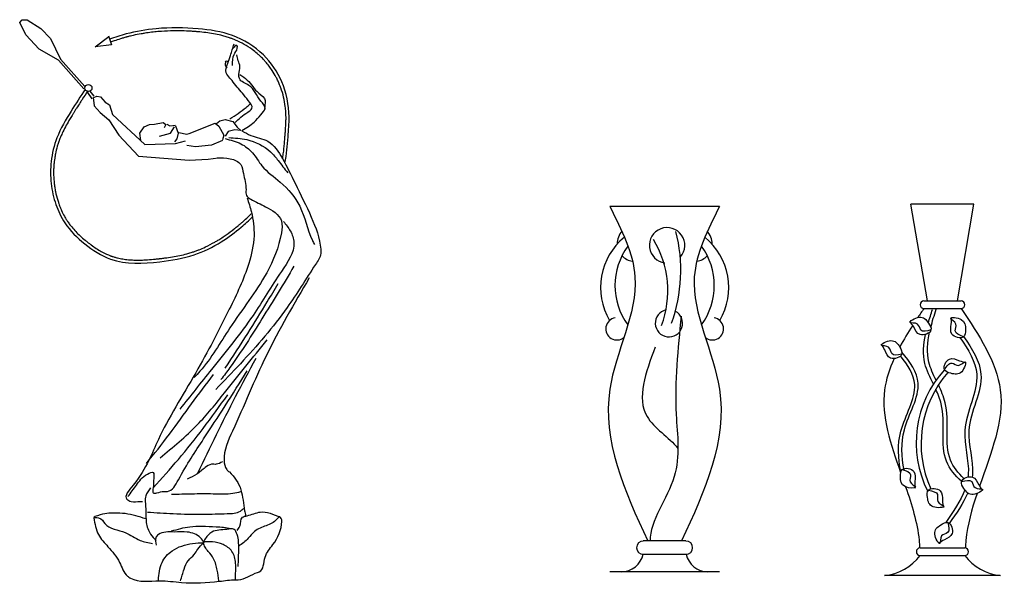
# Model space of a CAD drawing. Units: millimetres. Extents: x 0 to 33.6, y 0 to 26.
# Drawn here: x 7.4 to 9, y 7.3 to 8.2 of the extents above; entities that cross this region are included whole.
import ezdxf

# ---------------------------------------------------------------- set-up
doc = ezdxf.new("R2010")
doc.units = ezdxf.units.MM

# ---------------------------------------------------------------- blocks, each defined once
blk = doc.blocks.new('A$C130B16F2')
for p, q in [((0, 456.93), (2.14, 459.07)), ((2.14, 459.07), (6, 459.07)), ((6, 459.07), (17.15, 451.79)), ((5.15, 446.65), (0, 456.93)), ((17.15, 451.79), (25.3, 443.65)), ((15.87, 435.08), (5.15, 446.65)), ((25.3, 443.65), (33.45, 426.94)), ((61.75, 436.79), (72.9, 445.36)), ((72.47, 445.79), (75.04, 438.51)), ((31.73, 426.08), (15.87, 435.08)), ((75.04, 438.51), (61.75, 436.79)), ((52.32, 402.51), (31.73, 426.08)), ((53.17, 404.66), (33.45, 426.94)), ((59.18, 394.37), (55.75, 399.51)), ((60.89, 396.51), (57.46, 400.8)), ((60.03, 395.66), (60.89, 388.8)), ((60.46, 395.66), (63.04, 396.51)), ((63.04, 396.51), (66.04, 396.09)), ((66.04, 396.09), (69.9, 391.8)), ((60.89, 388.8), (65.61, 383.23)), ((69.9, 391.8), (73.33, 389.66)), ((73.33, 389.66), (75.9, 381.52)), ((65.61, 383.23), (72.9, 377.23)), ((75.9, 381.52), (102.06, 357.09)), ((72.9, 377.23), (81.05, 364.81)), ((98.2, 366.52), (101.63, 371.66)), ((101.63, 371.66), (105.92, 373.38)), ((105.92, 373.38), (110.2, 373.8)), ((110.2, 373.8), (117.07, 375.09)), ((117.07, 375.09), (119.21, 373.38)), ((119.21, 373.38), (117.92, 370.81)), ((120.07, 373.8), (122.64, 372.52)), ((122.64, 372.52), (127.36, 372.95)), ((123.07, 366.52), (126.5, 371.66)), ((127.36, 372.52), (129.5, 366.52)), ((138.51, 366.09), (159.52, 374.66)), ((159.52, 374.66), (162.52, 372.09)), ((160.8, 374.23), (163.38, 376.38)), ((162.52, 372.09), (166.81, 364.81)), ((163.38, 376.38), (167.67, 377.66)), ((167.67, 377.66), (174.1, 375.95)), ((174.1, 375.95), (177.53, 371.23)), ((177.53, 371.23), (180.53, 368.66)), ((81.05, 364.81), (96.91, 347.67)), ((99.06, 360.52), (98.2, 366.52)), ((114.06, 363.95), (123.07, 366.52)), ((128.22, 361.81), (126.5, 359.24)), ((129.5, 366.52), (128.22, 361.81)), ((129.93, 366.95), (136.36, 365.66)), ((136.36, 365.66), (138.51, 366.09)), ((166.81, 364.81), (165.52, 360.95)), ((170.24, 367.81), (167.67, 363.95)), ((175.81, 369.09), (170.24, 367.81)), ((180.53, 368.66), (175.81, 369.09)), ((102.06, 357.09), (127.36, 357.95)), ((127.36, 357.95), (135.5, 360.09)), ((143.65, 355.38), (136.36, 356.24)), ((156.52, 356.66), (143.65, 355.38)), ((165.52, 360.52), (156.52, 356.66)), ((96.91, 347.67), (138.51, 344.24)), ((153.94, 345.1), (162.09, 346.38)), ((138.51, 344.24), (153.94, 345.1))]:
    blk.add_line(p, q)
blk.add_circle((56.15, 403.28), 2.87)
for points, knots in [([(216.52, 342.07), (218.06, 349.05), (218.89, 361.73), (220.92, 384), (216.08, 408.32), (199.56, 432.46), (174.68, 447.85), (143.83, 452.64), (114.58, 452.81), (90.26, 448.78), (77.86, 444.64), (73.31, 443.13)], [27537.815046, 27537.815046, 27537.815046, 27537.815046, 29257.591006, 30562.014126, 32908.412353, 35029.26159, 37417.826687, 39691.747553, 42436.149737, 44421.35648, 45571.393993, 45571.393993, 45571.393993, 45571.393993]), ([(214.65, 345.47), (214.89, 346.78), (215.09, 348.11), (215.47, 350.96), (215.65, 352.49), (215.95, 355.56), (216.09, 357.11), (216.34, 360.21), (216.46, 361.77), (216.6, 363.52), (216.62, 363.7), (216.65, 364.05), (216.66, 364.23), (216.7, 364.77), (216.73, 365.13), (216.82, 366.2), (216.88, 366.91), (217.05, 369.11), (217.16, 370.59), (217.34, 373.53), (217.41, 374.99), (217.45, 376.91), (217.46, 377.38), (217.47, 378.22), (217.47, 378.6), (217.47, 379.2), (217.46, 379.42), (217.46, 379.99), (217.45, 380.34), (217.43, 381.05), (217.42, 381.4), (217.38, 382.46), (217.34, 383.16), (217.19, 385.28), (217.05, 386.69), (216.55, 390.7), (216.09, 393.27), (214.89, 398.36), (214.15, 400.88), (212.96, 404.23), (212.62, 405.12), (212.06, 406.5), (211.84, 407.01), (211.41, 408.01), (211.19, 408.51), (210.5, 410), (210.01, 410.98), (208.49, 413.88), (207.37, 415.77), (204.53, 420.09), (202.73, 422.47), (200.12, 425.46), (199.45, 426.18), (198.35, 427.34), (197.92, 427.78), (197.19, 428.5), (196.89, 428.79), (196.3, 429.35), (196, 429.63), (195.08, 430.47), (194.47, 431.01), (192.58, 432.61), (191.28, 433.64), (187.83, 436.16), (185.61, 437.59), (181.04, 440.19), (178.68, 441.36), (175.59, 442.69), (174.9, 442.97), (173.86, 443.38), (173.52, 443.51), (172.87, 443.75), (172.57, 443.86), (171.97, 444.07), (171.67, 444.18), (170.76, 444.49), (170.16, 444.69), (168.33, 445.26), (167.1, 445.61), (163.86, 446.46), (161.82, 446.92), (157.71, 447.71), (155.63, 448.04), (151.45, 448.61), (149.35, 448.85), (146.83, 449.09), (146.43, 449.13), (145.7, 449.19), (145.37, 449.22), (144.73, 449.28), (144.4, 449.3), (143.43, 449.38), (142.78, 449.43), (140.84, 449.57), (139.54, 449.65), (135.65, 449.85), (133.06, 449.93), (128.83, 449.98), (127.19, 449.97), (122.26, 449.9), (118.98, 449.76), (114.76, 449.47), (113.82, 449.39), (111.99, 449.24), (111.11, 449.15), (109.34, 448.97), (108.46, 448.87), (105.81, 448.56), (104.05, 448.32), (101.23, 447.89), (100.17, 447.72), (96.97, 447.15), (94.85, 446.73), (91.98, 446.08), (91.22, 445.9), (89.95, 445.59), (89.45, 445.46), (88.62, 445.25), (88.28, 445.16), (87.71, 445.01), (87.48, 444.94), (87.01, 444.82), (86.78, 444.75), (86.08, 444.56), (85.62, 444.42), (84.23, 444.02), (83.31, 443.74), (80.61, 442.9), (78.84, 442.33), (76.08, 441.41), (75.09, 441.08), (74.1, 440.75)], [27779.439661, 27779.439661, 27779.439661, 27779.439661, 28111.162482, 28111.162482, 28485.632543, 28485.632543, 28860.102603, 28860.102603, 29234.572664, 29234.572664, 29277.481886, 29277.481886, 29320.391107, 29320.391107, 29406.20955, 29406.20955, 29577.846437, 29577.846437, 29937.075536, 29937.075536, 30296.304636, 30296.304636, 30410.62199, 30410.62199, 30505.016087, 30505.016087, 30558.592602, 30558.592602, 30645.966206, 30645.966206, 30733.339809, 30733.339809, 30908.087017, 30908.087017, 31257.581432, 31257.581432, 31901.694261, 31901.694261, 32545.807089, 32545.807089, 32780.531947, 32780.531947, 32915.830504, 32915.830504, 33051.129062, 33051.129062, 33321.726177, 33321.726177, 33862.920407, 33862.920407, 34600.965528, 34600.965528, 34845.235905, 34845.235905, 34997.138029, 34997.138029, 35098.948207, 35098.948207, 35200.758386, 35200.758386, 35404.378744, 35404.378744, 35811.61946, 35811.61946, 36460.033771, 36460.033771, 37108.448083, 37108.448083, 37292.250237, 37292.250237, 37384.53232, 37384.53232, 37463.526761, 37463.526761, 37542.521203, 37542.521203, 37700.510086, 37700.510086, 38016.487851, 38016.487851, 38529.603102, 38529.603102, 39042.718352, 39042.718352, 39555.833602, 39555.833602, 39654.318683, 39654.318683, 39732.956143, 39732.956143, 39811.593603, 39811.593603, 39968.868523, 39968.868523, 40283.418362, 40283.418362, 40912.518041, 40912.518041, 41311.992485, 41311.992485, 42110.941375, 42110.941375, 42340.846091, 42340.846091, 42556.756605, 42556.756605, 42772.667118, 42772.667118, 43204.488146, 43204.488146, 43468.115833, 43468.115833, 43995.371207, 43995.371207, 44187.605449, 44187.605449, 44313.662824, 44313.662824, 44399.434579, 44399.434579, 44458.325591, 44458.325591, 44517.216603, 44517.216603, 44634.998626, 44634.998626, 44870.562674, 44870.562674, 45321.182941, 45321.182941, 45571.393993, 45571.393993, 45571.393993, 45571.393993]), ([(53.58, 402.42), (49.69, 396.46), (41.29, 383.6), (30.01, 364.52), (25.02, 343.98), (25.05, 325.36), (28.87, 308.25), (37.19, 290.54), (52.81, 275.27), (78.15, 258.71), (110.81, 260.41), (141.52, 265.34), (163.78, 276.38), (179.05, 287.83), (187.12, 295.12), (190.04, 298.01)], [0, 0, 0, 0, 1711.943407, 3690.400102, 5278.458622, 6718.194179, 8123.700631, 9457.707964, 11349.657871, 13302.558767, 16531.783123, 18805.703931, 20784.740423, 22403.57066, 23385.812068, 23385.812068, 23385.812068, 23385.812068]), ([(55.67, 401.05), (54.14, 398.7), (52.61, 396.35), (50.56, 393.2), (50.04, 392.39), (48.48, 389.98), (47.44, 388.36), (45.95, 386.01), (45.49, 385.28), (44.81, 384.2), (44.59, 383.85), (44.2, 383.22), (44.02, 382.94), (43.67, 382.38), (43.5, 382.09), (42.98, 381.25), (42.63, 380.69), (41.6, 379), (40.92, 377.88), (39.25, 375.03), (38.28, 373.3), (36.42, 369.82), (35.54, 368.06), (34.46, 365.71), (34.2, 365.14), (33.75, 364.11), (33.56, 363.65), (33.17, 362.72), (32.98, 362.24), (32.7, 361.51), (32.6, 361.26), (32.42, 360.77), (32.32, 360.52), (32.05, 359.77), (31.88, 359.27), (31.36, 357.76), (31.04, 356.74), (30.15, 353.68), (29.64, 351.61), (28.98, 348.34), (28.77, 347.15), (28.46, 345.11), (28.34, 344.25), (28.11, 342.32), (28.01, 341.26), (27.84, 339.12), (27.79, 338.04), (27.68, 334.83), (27.69, 332.68), (27.87, 329), (27.99, 327.47), (28.28, 324.73), (28.44, 323.52), (28.81, 321.11), (29.03, 319.92), (29.75, 316.34), (30.35, 313.97), (31.23, 311.09), (31.4, 310.55), (31.69, 309.66), (31.81, 309.32), (32.16, 308.3), (32.4, 307.63), (33.14, 305.69), (33.65, 304.45), (34.91, 301.61), (35.69, 300.04), (36.8, 298.02), (37.07, 297.55), (37.59, 296.68), (37.82, 296.29), (38.27, 295.56), (38.49, 295.23), (38.85, 294.68), (38.99, 294.46), (39.29, 294.02), (39.44, 293.8), (39.89, 293.15), (40.2, 292.72), (41.14, 291.44), (41.8, 290.61), (43.54, 288.5), (44.66, 287.24), (47, 284.81), (48.21, 283.62), (50.73, 281.3), (52.03, 280.18), (53.76, 278.74), (54.16, 278.41), (54.72, 277.96), (54.88, 277.83), (55.21, 277.57), (55.37, 277.44), (55.85, 277.06), (56.18, 276.81), (57.15, 276.05), (57.81, 275.56), (59.8, 274.1), (61.14, 273.16), (63.86, 271.39), (65.24, 270.55), (68.04, 268.99), (69.45, 268.27), (71.4, 267.38), (71.92, 267.15), (72.79, 266.79), (73.15, 266.64), (73.79, 266.39), (74.09, 266.28), (74.56, 266.1), (74.75, 266.03), (75.13, 265.9), (75.33, 265.83), (75.74, 265.69), (75.94, 265.62), (76.55, 265.43), (76.96, 265.3), (78.19, 264.93), (79.01, 264.71), (81.29, 264.16), (82.75, 263.87), (85.71, 263.4), (87.21, 263.21), (90.24, 262.93), (91.77, 262.84), (94.85, 262.74), (96.4, 262.73), (99.52, 262.78), (101.09, 262.83), (104.82, 263.03), (106.99, 263.2), (109.76, 263.46), (110.38, 263.52), (111.48, 263.63), (111.97, 263.68), (112.91, 263.79), (113.37, 263.84), (114.09, 263.92), (114.35, 263.95), (114.88, 264.01), (115.14, 264.04), (115.92, 264.13), (116.44, 264.19), (118, 264.39), (119.03, 264.52), (122.12, 264.95), (124.16, 265.26), (128.2, 265.97), (130.2, 266.36), (134.16, 267.25), (136.12, 267.75), (138.72, 268.49), (139.37, 268.69), (140.51, 269.05), (141.01, 269.2), (141.93, 269.51), (142.35, 269.66), (143.21, 269.96), (143.64, 270.11), (144.92, 270.58), (145.77, 270.91), (148.3, 271.93), (149.98, 272.66), (154.28, 274.68), (156.88, 276.05), (160.21, 277.96), (160.99, 278.42), (162.35, 279.24), (162.92, 279.6), (164.07, 280.32), (164.63, 280.68), (166.33, 281.79), (167.45, 282.55), (170.77, 284.87), (172.94, 286.49), (175.68, 288.65), (176.29, 289.13), (177.38, 290.02), (177.86, 290.41), (178.64, 291.06), (178.94, 291.31), (179.59, 291.86), (179.95, 292.16), (180.65, 292.76), (181, 293.07), (182.06, 293.98), (182.75, 294.6), (184.83, 296.47), (186.19, 297.74), (188.16, 299.66), (188.8, 300.29), (189.43, 300.92)], [0, 0, 0, 0, 674.638451, 674.638451, 905.368402, 905.368402, 1366.828303, 1366.828303, 1574.526819, 1574.526819, 1674.368793, 1674.368793, 1753.875212, 1753.875212, 1833.381631, 1833.381631, 1992.394468, 1992.394468, 2310.420144, 2310.420144, 2793.12164, 2793.12164, 3275.823135, 3275.823135, 3431.826154, 3431.826154, 3554.045745, 3554.045745, 3682.18487, 3682.18487, 3748.043537, 3748.043537, 3813.902205, 3813.902205, 3945.619541, 3945.619541, 4209.054213, 4209.054213, 4735.923556, 4735.923556, 5032.869976, 5032.869976, 5246.531941, 5246.531941, 5511.785046, 5511.785046, 5777.038151, 5777.038151, 6307.544361, 6307.544361, 6687.646684, 6687.646684, 6988.777552, 6988.777552, 7289.90842, 7289.90842, 7892.170156, 7892.170156, 8033.957111, 8033.957111, 8122.567884, 8122.567884, 8299.789432, 8299.789432, 8632.878107, 8632.878107, 9069.923165, 9069.923165, 9207.053251, 9207.053251, 9322.274855, 9322.274855, 9421.348604, 9421.348604, 9487.893534, 9487.893534, 9554.438464, 9554.438464, 9687.528323, 9687.528323, 9953.708043, 9953.708043, 10371.829536, 10371.829536, 10789.95103, 10789.95103, 11208.072524, 11208.072524, 11333.42374, 11333.42374, 11383.201424, 11383.201424, 11432.979109, 11432.979109, 11532.534478, 11532.534478, 11731.645217, 11731.645217, 12129.866694, 12129.866694, 12528.088172, 12528.088172, 12926.309649, 12926.309649, 13069.08492, 13069.08492, 13166.703799, 13166.703799, 13246.582159, 13246.582159, 13296.266686, 13296.266686, 13350.868153, 13350.868153, 13405.46962, 13405.46962, 13514.672555, 13514.672555, 13733.078424, 13733.078424, 14109.614769, 14109.614769, 14486.151114, 14486.151114, 14862.687459, 14862.687459, 15239.223804, 15239.223804, 15615.760149, 15615.760149, 16131.077965, 16131.077965, 16277.293137, 16277.293137, 16393.597732, 16393.597732, 16503.233787, 16503.233787, 16565.726412, 16565.726412, 16628.219038, 16628.219038, 16753.204289, 16753.204289, 17003.174792, 17003.174792, 17503.115797, 17503.115797, 18003.056803, 18003.056803, 18502.997808, 18502.997808, 18672.348023, 18672.348023, 18800.515544, 18800.515544, 18912.866052, 18912.866052, 19025.21656, 19025.21656, 19249.917575, 19249.917575, 19699.319605, 19699.319605, 20415.62752, 20415.62752, 20636.755919, 20636.755919, 20801.894852, 20801.894852, 20967.033786, 20967.033786, 21297.311652, 21297.311652, 21957.867385, 21957.867385, 22147.798536, 22147.798536, 22298.829263, 22298.829263, 22393.660293, 22393.660293, 22506.740827, 22506.740827, 22619.821361, 22619.821361, 22845.982429, 22845.982429, 23298.304565, 23298.304565, 23516.561382, 23516.561382, 23516.561382, 23516.561382])]:
    blk.add_open_spline(points, degree=3, knots=knots)
for points in [[(175.94, 375.03), (186.23, 383.6), (189.66, 386.6), (186.66, 393.03), (181.94, 399.03), (173.37, 409.31), (171.65, 411.45), (168.65, 415.74), (169.94, 423.45), (172.08, 429.88), (175.08, 439.3)], [(173.8, 421.74), (175.08, 430.73), (177.66, 435.88), (177.23, 438.02), (176.37, 438.02), (175.08, 436.73), (174.23, 435.45)], [(181.52, 368.6), (191.38, 375.46), (196.95, 381.46), (200.38, 386.6), (196.95, 392.6), (187.09, 405.45), (179.37, 411.02), (178.94, 414.45), (179.8, 420.88), (178.51, 425.59), (177.23, 430.31)], [(168.22, 424.31), (167.79, 422.16), (169.08, 419.59)], [(168.22, 424.31), (168.22, 425.16), (169.51, 425.16), (169.94, 424.74)], [(179.8, 414.45), (185.8, 409.74), (195.24, 399.03), (200.38, 393.03), (200.38, 392.6), (199.95, 386.6)], [(171.65, 378.03), (184.95, 387.46), (187.95, 390.03)], [(181.51, 368.39), (188.8, 364.53), (202.52, 359.82), (214.53, 345.68), (224.82, 325.54), (238.11, 297.69), (245.83, 271.55), (245.83, 268.12), (241.54, 259.12), (218.39, 223.99), (180.22, 178.14), (160.07, 157.14)], [(167.79, 361.96), (180.65, 357.67), (190.09, 350.39), (197.81, 339.68), (212.81, 326.39), (228.68, 306.68), (238.97, 278.83), (240.69, 275.4)], [(170.79, 362.82), (185.37, 361.1), (204.67, 351.25), (211.1, 343.96), (218.82, 334.11)], [(161.23, 346.38), (171.95, 345.52), (180.53, 340.81), (182.67, 333.53), (184.82, 320.24), (185.25, 315.53), (188.68, 312.53), (200.82, 306.34), (213.68, 294.77), (213.68, 284.91), (201.67, 252.34), (171.66, 207.35), (147.16, 171.92), (142.44, 166.78)], [(185.75, 313.52), (189.18, 301.95), (191.33, 282.67), (187.04, 259.96), (171.17, 222.68), (143.71, 170.64), (113.27, 116.22), (92.68, 78.94), (87.54, 67.37), (90.97, 65.66), (98.26, 65.66), (100.4, 65.66)], [(215.39, 294.26), (220.96, 286.55), (223.96, 277.12), (213.67, 253.55), (190.52, 217.56), (156.64, 173.42), (130.9, 141.09)], [(223.98, 257.71), (197.82, 214.86), (171.66, 175.01), (164.37, 165.15)], [(236.38, 248.21), (201.22, 184.37), (173.78, 123.09), (166.92, 99.1), (169.06, 91.81), (171.2, 89.67), (180.64, 75.1), (183.64, 57.96), (184.5, 54.11)], [(167.8, 174.58), (186.24, 202.86), (202.11, 228.57), (211.11, 243.56)], [(114.6, 101.24), (145.05, 128.24), (167.34, 154.37), (202.08, 197.65)], [(145.47, 88.82), (176.35, 151.38), (193.07, 182.66)], [(88.44, 69.53), (95.3, 78.96), (104.31, 87.96), (109.03, 89.24), (109.45, 84.53), (109.03, 76.82), (109.03, 72.53), (112.03, 72.53), (117.6, 73.82), (120.6, 73.82), (129.61, 83.24), (150.19, 116.67), (167.77, 143.66), (185.78, 172.37)], [(103.45, 96.53), (122.32, 120.52), (140.33, 145.38), (158.34, 169.37)], [(109.03, 76.82), (129.61, 99.96), (149.76, 125.24), (169.92, 152.66)], [(165.59, 98.07), (160.45, 95.93), (156.59, 95.93), (151.44, 93.36), (144.58, 87.78), (136.86, 83.93)], [(106.84, 76.64), (102.98, 70.22), (102.98, 59.93), (103.41, 48.36), (106.84, 38.94), (111.13, 33.79)], [(124, 71.5), (140.72, 71.93), (157.87, 71.93), (174.17, 72.36), (180.6, 73.64)], [(104.27, 56.93), (125.28, 55.65), (150.15, 55.22), (169.45, 55.65), (180.17, 57.79), (182.74, 59.93)], [(177.6, 41.94), (179.74, 45.36), (181.89, 52.65), (185.75, 53.93), (196.47, 56.93), (212.76, 52.65)], [(102.98, 51.36), (86.26, 55.65), (77.68, 56.08), (63.53, 53.93), (60.53, 52.65), (64.39, 52.22), (69.54, 47.51), (86.26, 40.22), (98.27, 33.79), (108.56, 31.22)], [(60.53, 52.22), (64.39, 38.51), (72.11, 28.65), (81.54, 15.8), (87.98, 4.66), (90.55, 2.94), (114.13, 0.8), (132.14, -0.48), (163.02, 0.37), (176.31, 1.66), (178.46, 1.66), (194.32, 7.66), (195.61, 8.09), (200.33, 20.08), (206.76, 30.37), (214.05, 49.22), (213.62, 51.79), (212.33, 53.08), (210.19, 51.36), (201.18, 45.79), (191.75, 41.08), (186.6, 35.51), (178.88, 29.08)], [(150.58, 31.65), (147.58, 35.94), (136.86, 40.65), (126.14, 40.65), (113.28, 38.51), (111.13, 35.94), (111.56, 29.94)], [(124, 41.51), (139, 44.94), (148.87, 45.36), (160.45, 44.94), (172.45, 43.65), (174.6, 43.22)], [(178.46, 12.37), (178.88, 27.37), (177.6, 38.51), (175.03, 42.79), (169.02, 42.79), (157.02, 40.65), (151.01, 34.22), (150.15, 32.51)], [(176.31, 2.09), (176.31, 6.8), (176.31, 15.37), (173.31, 24.8), (166.02, 30.37), (157.44, 32.51), (149.73, 32.51)], [(113.28, 1.23), (116.28, 15.8), (124.43, 25.23), (141.15, 31.22), (150.58, 32.08)], [(131.29, 0.8), (134.29, 10.23), (137.72, 17.51), (142.44, 22.23), (145.44, 26.51), (150.15, 32.08)], [(162.59, 0.8), (161.3, 9.37), (158.3, 18.8), (154.01, 24.8), (151.44, 28.22), (149.73, 32.08)]]:
    blk.add_spline(points, degree=3)

msp = doc.modelspace()

# ---------------------------------------------------------------- linework, layer by layer
at = {"ltscale": 0.2}
for p, q in [((8.5787, 7.9256), (8.3987, 7.9256)), ((8.9203, 7.7707), (8.8931, 7.9297)), ((8.9966, 7.9297), (8.8931, 7.9297)), ((8.9694, 7.7707), (8.9966, 7.9297)), ((8.9142, 7.7707), (8.9754, 7.7707)), ((8.9142, 7.7583), (8.9754, 7.7583)), ((8.5237, 7.3764), (8.4536, 7.3764)), ((8.9081, 7.365), (8.9816, 7.365)), ((8.4536, 7.3545), (8.5237, 7.3545)), ((8.9081, 7.3526), (8.9816, 7.3526)), ((8.5787, 7.3256), (8.3987, 7.3256)), ((9.0398, 7.3197), (8.8498, 7.3197))]:
    msp.add_line(p, q, dxfattribs=at)
for centre, radius, start, end in [((8.4927, 7.862), 0.0291, 319.4081, 262.6921), ((8.4902, 7.7927), 0.1068, 129.2414, 210.4892), ((8.4403, 7.865), 0.0295, 136.5095, 181.6781), ((8.2581, 7.8213), 0.2571, 340.1381, 14.337), ((8.4871, 7.7927), 0.1068, 329.5108, 50.7586), ((8.537, 7.865), 0.0295, 358.3219, 43.4905), ((8.5167, 7.796), 0.1096, 143.714, 216.1648), ((8.332, 7.7873), 0.1619, 339.4023, 31.3986), ((8.4606, 7.796), 0.1096, 323.8352, 36.286), ((8.4403, 7.865), 0.0295, 222.8778, 260.8278), ((8.537, 7.865), 0.0295, 279.1722, 317.1222), ((8.9142, 7.7645), 0.00617, 90, 270), ((8.9754, 7.7645), 0.00617, 270, 90), ((8.4957, 7.734), 0.0224, 102.5384, 62.0503), ((8.4103, 7.7248), 0.0183, 99.0507, 309.3452), ((8.5671, 7.7248), 0.0183, 230.6548, 80.9493), ((9.0811, 7.5377), 0.1793, 137.9542, 206.4375), ((9.089, 7.5358), 0.1793, 139.0522, 204.2643), ((8.4536, 7.3654), 0.0109, 90, 270), ((8.5237, 7.3654), 0.0109, 270, 90), ((8.9081, 7.3588), 0.00617, 90, 270), ((8.9816, 7.3588), 0.00617, 270, 90), ((8.4165, 7.3638), 0.0382, 272.1497, 345.8971), ((8.5608, 7.3638), 0.0382, 194.1029, 267.8503), ((8.8426, 7.4004), 0.081, 275.1135, 323.9012), ((9.0471, 7.4004), 0.081, 216.0988, 264.8865)]:
    msp.add_arc(centre, radius, start, end, dxfattribs=at)
for points, knots in [([(8.3987, 7.9256), (8.418, 7.8874), (8.4672, 7.7903), (8.3591, 7.6022), (8.4224, 7.4589), (8.4611, 7.3764)], [0, 0, 0, 0, 0.122672, 0.311734, 0.5691682, 0.5691682, 0.5691682, 0.5691682]), ([(8.5787, 7.9256), (8.5593, 7.8874), (8.5101, 7.7903), (8.6182, 7.6022), (8.5549, 7.4589), (8.5162, 7.3764)], [0, 0, 0, 0, 0.122672, 0.311734, 0.5691682, 0.5691682, 0.5691682, 0.5691682]), ([(8.5159, 7.7458), (8.5103, 7.692), (8.5012, 7.6043), (8.5202, 7.4788), (8.4639, 7.4097), (8.4648, 7.3764)], [0, 0, 0, 0, 0.1617247, 0.2639604, 0.3744374, 0.3744374, 0.3744374, 0.3744374]), ([(8.9754, 7.7583), (9.0047, 7.7144), (9.0662, 7.622), (9.0244, 7.5208), (9.0057, 7.4667)], [0, 0, 0, 0, 0.148338, 0.3123645, 0.3123645, 0.3123645, 0.3123645]), ([(8.9299, 7.634), (8.9244, 7.6454), (8.9115, 7.6712), (8.9134, 7.6993), (8.9168, 7.7156)], [0.20191513, 0.20191513, 0.20191513, 0.20191513, 0.23920044, 0.28814968, 0.28814968, 0.28814968, 0.28814968]), ([(8.9343, 7.6406), (8.9296, 7.6504), (8.918, 7.6755), (8.9202, 7.7026), (8.9238, 7.7196)], [0.20691306, 0.20691306, 0.20691306, 0.20691306, 0.23920044, 0.29011443, 0.29011443, 0.29011443, 0.29011443]), ([(8.9795, 7.7121), (8.9934, 7.6918), (9.0246, 7.6435), (8.9753, 7.5659), (8.9962, 7.5075), (8.9939, 7.4832), (8.9937, 7.4816)], [0.0044928, 0.0044928, 0.0044928, 0.0044928, 0.0728714, 0.1673497, 0.2392004, 0.2440093, 0.2440093, 0.2440093, 0.2440093]), ([(8.9739, 7.7102), (8.9872, 7.6906), (9.0172, 7.6428), (8.9684, 7.5659), (8.9893, 7.5075), (8.987, 7.4831), (8.9868, 7.4816)], [0.0065919, 0.0065919, 0.0065919, 0.0065919, 0.0728714, 0.1673497, 0.2392004, 0.2440421, 0.2440421, 0.2440421, 0.2440421]), ([(8.473, 7.6947), (8.4575, 7.653), (8.4323, 7.5846), (8.4957, 7.547), (8.5105, 7.5285)], [0, 0, 0, 0, 0.1144828, 0.1874974, 0.1874974, 0.1874974, 0.1874974]), ([(8.8764, 7.49), (8.8721, 7.5123), (8.8689, 7.5612), (8.9128, 7.6268), (8.888, 7.6651), (8.876, 7.6803)], [0.0418436, 0.0418436, 0.0418436, 0.0418436, 0.1090186, 0.1891663, 0.2425731, 0.2425731, 0.2425731, 0.2425731]), ([(8.882, 7.4928), (8.8778, 7.515), (8.8747, 7.5636), (8.9195, 7.6307), (8.8917, 7.6702), (8.8783, 7.6867)], [0.0424329, 0.0424329, 0.0424329, 0.0424329, 0.1090186, 0.1891663, 0.2475118, 0.2475118, 0.2475118, 0.2475118]), ([(8.8653, 7.6761), (8.8577, 7.6591), (8.838, 7.599), (8.8598, 7.5353), (8.8762, 7.4888)], [0.0921652, 0.0921652, 0.0921652, 0.0921652, 0.148338, 0.2899578, 0.2899578, 0.2899578, 0.2899578]), ([(8.9801, 7.4788), (8.9705, 7.4881), (8.9432, 7.522), (8.9601, 7.5842), (8.9426, 7.6232), (8.9381, 7.6327)], [0.0336465, 0.0336465, 0.0336465, 0.0336465, 0.0728714, 0.1673497, 0.1982555, 0.1982555, 0.1982555, 0.1982555]), ([(8.9764, 7.4739), (8.9655, 7.484), (8.9361, 7.5185), (8.9529, 7.5801), (8.9375, 7.6178), (8.9338, 7.6257)], [0.0297537, 0.0297537, 0.0297537, 0.0297537, 0.0728714, 0.1673497, 0.1928551, 0.1928551, 0.1928551, 0.1928551]), ([(8.8844, 7.4653), (8.8944, 7.4362), (8.9047, 7.4027), (8.9072, 7.3691), (8.9074, 7.3649)], [0.3137934, 0.3137934, 0.3137934, 0.3137934, 0.4019164, 0.4144861, 0.4144861, 0.4144861, 0.4144861]), ([(9.0016, 7.4545), (8.9931, 7.4289), (8.9847, 7.399), (8.9825, 7.3691), (8.9823, 7.3649)], [0.32469035, 0.32469035, 0.32469035, 0.32469035, 0.4019164, 0.41448615, 0.41448615, 0.41448615, 0.41448615])]:
    msp.add_open_spline(points, degree=3, knots=knots, dxfattribs=at)
for points in [[(8.9259, 7.723), (8.9094, 7.7229), (8.9037, 7.7327), (8.8916, 7.7352), (8.9065, 7.744), (8.9219, 7.7343), (8.9259, 7.723), (8.908, 7.7153), (8.8976, 7.7279), (8.8912, 7.7372)], [(8.9794, 7.712), (8.9659, 7.7216), (8.967, 7.7328), (8.9586, 7.742), (8.9758, 7.7403), (8.9827, 7.7235), (8.9794, 7.712), (8.9603, 7.7162), (8.9593, 7.7325), (8.9595, 7.7437)], [(8.878, 7.6833), (8.8615, 7.6844), (8.8565, 7.6945), (8.8446, 7.6979), (8.8601, 7.7055), (8.8749, 7.6948), (8.878, 7.6833), (8.8596, 7.6769), (8.8501, 7.6902), (8.8444, 7.6999)], [(8.948, 7.6578), (8.9605, 7.6686), (8.9712, 7.6649), (8.9821, 7.6708), (8.9764, 7.6545), (8.9584, 7.6518), (8.948, 7.6578), (8.9566, 7.6753), (8.9727, 7.6724), (8.9836, 7.6696)], [(8.8787, 7.4939), (8.8926, 7.4849), (8.8919, 7.4736), (8.9006, 7.4648), (8.8834, 7.4657), (8.8758, 7.4823), (8.8787, 7.4939), (8.8979, 7.4905), (8.8996, 7.4742), (8.8998, 7.4629)], [(8.9763, 7.4739), (8.9928, 7.4739), (8.9984, 7.464), (9.0105, 7.4614), (8.9955, 7.4528), (8.9801, 7.4626), (8.9763, 7.4739), (8.9943, 7.4815), (9.0045, 7.4687), (9.0108, 7.4594)], [(8.9218, 7.4599), (8.9366, 7.4525), (8.9373, 7.4412), (8.9469, 7.4334), (8.9297, 7.4325), (8.9202, 7.4481), (8.9218, 7.4599), (8.9413, 7.4587), (8.9448, 7.4427), (8.9463, 7.4315)], [(8.9536, 7.4066), (8.9533, 7.3901), (8.9434, 7.3846), (8.9406, 7.3725), (8.9322, 7.3877), (8.9422, 7.4029), (8.9536, 7.4066), (8.9609, 7.3885), (8.948, 7.3785), (8.9386, 7.3723)]]:
    msp.add_spline(points, degree=3, dxfattribs=at)
for points in [[(8.9142, 7.7583), (8.911, 7.7534), (8.9077, 7.7485), (8.9044, 7.7436)], [(8.9216, 7.7348), (8.9237, 7.7421), (8.9261, 7.7494), (8.9284, 7.7567)], [(8.9257, 7.7274), (8.9282, 7.7372), (8.9313, 7.7472), (8.9345, 7.7571)], [(8.896, 7.7306), (8.8884, 7.7188), (8.8812, 7.7069), (8.8748, 7.695)], [(8.9815, 7.4606), (8.9746, 7.4421), (8.9626, 7.4244), (8.9501, 7.4067)], [(8.9863, 7.4553), (8.9791, 7.4382), (8.9677, 7.4217), (8.9561, 7.4053)]]:
    msp.add_open_spline(points, degree=3, dxfattribs=at)

# ---------------------------------------------------------------- block references
at = {"xscale": 0.002011075131901918, "yscale": 0.002011075131901918, "zscale": 0.002011075131901918}
msp.add_blockref('A$C130B16F2', (7.4296, 7.3094), dxfattribs=at)

doc.saveas('drawing.dxf')
